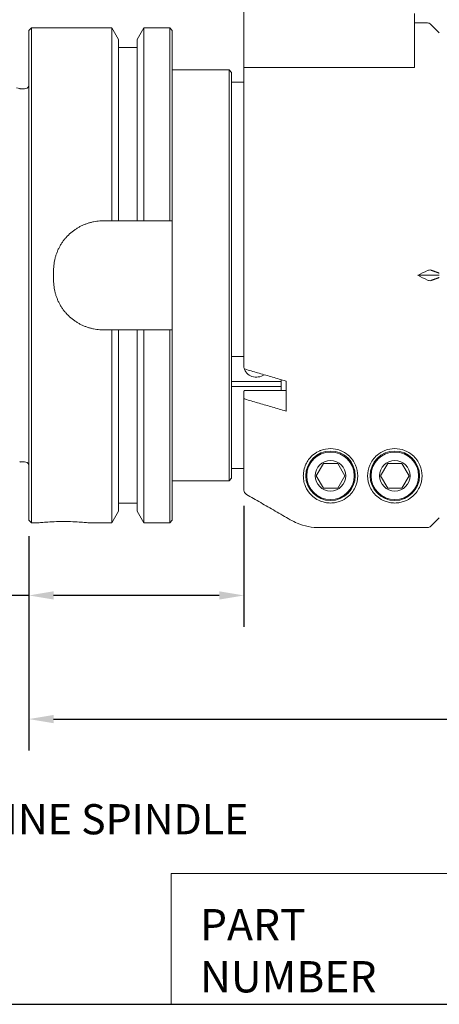
# Model space of a CAD drawing. Units: inches. Extents: x 0.5 to 21.5, y 0.5 to 16.5.
# Drawn here: x 5.2 to 8.5, y 0.5 to 8.3 of the extents above; entities that cross this region are included whole.
import ezdxf

# ---------------------------------------------------------------- set-up
doc = ezdxf.new("R2010")
doc.units = ezdxf.units.IN
doc.header["$LTSCALE"] = 2
doc.header["$MEASUREMENT"] = 0
doc.layers.get('0').update_dxf_attribs({"lineweight": 25})
doc.layers.add('D', color=7, linetype='Continuous', lineweight=18)
doc.layers.add('L', color=7, linetype='Continuous', lineweight=18)
doc.styles.add('DEFAULT-ANSI', font='arial.ttf')
doc.styles.add('FRAMEBTOOLHOLDER', font='arial.ttf')
doc.styles.add('Text Style52', font='arial.ttf')
doc.dimstyles.new('INCH', dxfattribs={"dimscale": 2, "dimtxt": 0.12, "dimasz": 0.098425, "dimexe": 0.125, "dimexo": 0.0625, "dimgap": 0.031496, "dimtad": 0, "dimtih": 1, "dimtoh": 1, "dimdec": 3, "dimrnd": 1e-08, "dimzin": 4, "dimdsep": 46, "dimtxsty": 'DEFAULT-ANSI', "dimcen": 0.09, "dimdle": 0.393701, "dimclrd": 7, "dimclre": 7, "dimclrt": 7, "dimadec": 0, "dimazin": 1, "dimtfac": 0.666667, "dimtdec": 3, "dimtofl": 0, "dimtmove": 0, "dimatfit": 3, "dimfxl": 1, "dimtolj": 1, "dimtzin": 4, "dimlwd": 25, "dimlwe": 25, "dimarcsym": 0})
doc.dimstyles.new('INCH-01', dxfattribs={"dimscale": 2, "dimtxt": 0.12, "dimasz": 0.098425, "dimexe": 0.125, "dimexo": 0.0625, "dimgap": 0.031496, "dimtad": 0, "dimtih": 1, "dimtoh": 1, "dimdec": 0, "dimlfac": 25.4, "dimrnd": 1e-08, "dimzin": 4, "dimdsep": 46, "dimtxsty": 'DEFAULT-ANSI', "dimcen": 0.09, "dimdle": 0.393701, "dimclrd": 7, "dimclre": 7, "dimclrt": 7, "dimadec": 0, "dimazin": 1, "dimtfac": 1, "dimtofl": 0, "dimtmove": 0, "dimatfit": 3, "dimfxl": 1, "dimtolj": 1, "dimtzin": 0, "dimlwd": 25, "dimlwe": 25, "dimarcsym": 0})

# ---------------------------------------------------------------- blocks, each defined once
blk = doc.blocks.new('Borders A PLAIN')
at = {"layer": 'L', "color": 7, "linetype": 'Continuous', "lineweight": 25}
blk.add_line((0.2492, 0.2483), (10.7492, 0.2483), dxfattribs=at)
blk = doc.blocks.new('Title Blocks CUSTOMER')
at = {"layer": 'D'}
for p, q in [((8.3076, 0.77), (8.3076, 0.25)), ((13.5776, 0.77), (8.3076, 0.77)), ((8.3076, 0.25), (15.8676, 0.25))]:
    blk.add_line(p, q, dxfattribs=at)
at = {"layer": 'D', "color": 7, "char_height": 0.124594, "attachment_point": 7, "style": 'FRAMEBTOOLHOLDER'}
for s, insert in [('\\fArial|b0|i0;\\H0.1246;PART', (8.4227, 0.5044)), ('\\fArial|b0|i0;\\H0.1246;NUMBER', (8.4227, 0.2973))]:
    blk.add_mtext(s, dxfattribs=dict(at, insert=insert))
at = {"layer": 'D', "color": 7, "style": 'Text Style52'}
blk.add_attdef('PART_NUMBER_001', (9.7962, 0.3759), '', height=0.24, dxfattribs=at)
blk = doc.blocks.new('*D38')
at = {"layer": 'D', "color": 7, "linetype": 'Continuous', "lineweight": 25, "transparency": 16777216}
for p, q in [((5.4755, 10.6261), (2.2775, 10.6261)), ((2.5275, 10.4292), (2.5275, 8.6462)), ((2.5275, 6.4922), (2.5275, 8.2752)), ((3.7432, 6.2954), (2.2775, 6.2954))]:
    blk.add_line(p, q, dxfattribs=at)
at = {"layer": 'D', "color": 7, "linetype": 'Continuous', "transparency": 16777216}
for points in [[(2.4947, 10.4292), (2.5603, 10.4292), (2.5275, 10.6261)], [(2.4947, 6.4922), (2.5603, 6.4922), (2.5275, 6.2954)]]:
    blk.add_solid(points, dxfattribs=at)
at = {"layer": 'Defpoints', "color": 0, "linetype": 'Continuous', "transparency": 16777216}
for p in [(5.6005, 10.6261), (2.5275, 6.2954), (3.8682, 6.2954)]:
    blk.add_point(p, dxfattribs=at)
at = {"layer": 'D', "color": 7, "linetype": 'Continuous', "lineweight": 25, "transparency": 16777216, "insert": (1.951, 8.5832), "char_height": 0.24, "attachment_point": 1, "style": 'DEFAULT-ANSI'}
blk.add_mtext('\\A1;110 mm', dxfattribs=at)
blk = doc.blocks.new('*D43')
at = {"layer": 'D', "color": 7, "linetype": 'Continuous', "lineweight": 25, "transparency": 16777216}
for p, q in [((13.0919, 4.6171), (13.0919, 2.5155)), ((5.2461, 4.2215), (5.2461, 2.5155)), ((5.443, 2.7655), (8.5903, 2.7655)), ((12.8951, 2.7655), (9.524, 2.7655))]:
    blk.add_line(p, q, dxfattribs=at)
at = {"layer": 'D', "color": 7, "linetype": 'Continuous', "transparency": 16777216}
for points in [[(5.443, 2.7983), (5.443, 2.7327), (5.2461, 2.7655)], [(12.8951, 2.7983), (12.8951, 2.7327), (13.0919, 2.7655)]]:
    blk.add_solid(points, dxfattribs=at)
at = {"layer": 'Defpoints', "color": 0, "linetype": 'Continuous', "transparency": 16777216}
for p in [(13.0919, 4.7421), (5.2461, 4.3465), (13.0919, 2.7655)]:
    blk.add_point(p, dxfattribs=at)
at = {"layer": 'D', "color": 7, "linetype": 'Continuous', "lineweight": 25, "transparency": 16777216, "insert": (8.6533, 2.888), "char_height": 0.24, "attachment_point": 1, "style": 'DEFAULT-ANSI'}
blk.add_mtext('\\A1;7.846', dxfattribs=at)
blk = doc.blocks.new('*D44')
at = {"layer": 'D', "color": 7, "linetype": 'Continuous', "lineweight": 25, "transparency": 16777216}
for p, q in [((6.9587, 4.4618), (6.9587, 3.499)), ((5.2461, 4.2215), (5.2461, 3.499)), ((5.2461, 3.749), (4.9422, 3.749)), ((6.7619, 3.749), (5.443, 3.749))]:
    blk.add_line(p, q, dxfattribs=at)
at = {"layer": 'D', "color": 7, "linetype": 'Continuous', "transparency": 16777216}
for points in [[(5.443, 3.7819), (5.443, 3.7162), (5.2461, 3.749)], [(6.7619, 3.7819), (6.7619, 3.7162), (6.9587, 3.749)]]:
    blk.add_solid(points, dxfattribs=at)
at = {"layer": 'Defpoints', "color": 0, "linetype": 'Continuous', "transparency": 16777216}
for p in [(6.9587, 4.5868), (5.2461, 4.3465), (5.2461, 3.749)]:
    blk.add_point(p, dxfattribs=at)
at = {"layer": 'D', "color": 7, "linetype": 'Continuous', "lineweight": 25, "transparency": 16777216, "insert": (3.9734, 3.8717), "char_height": 0.24, "attachment_point": 1, "style": 'DEFAULT-ANSI'}
blk.add_mtext('\\A1;\\fArial|b0|i0;1.713"', dxfattribs=at)

msp = doc.modelspace()

# ---------------------------------------------------------------- linework, layer by layer
at = {"layer": 'L'}
for p, q in [((6.95873, 8.55913), (6.95873, 7.9489)), ((8.317, 7.97355), (8.317, 8.37796)), ((8.317, 8.30323), (8.4188, 8.30323)), ((5.24613, 8.24417), (5.26582, 8.26386)), ((5.24613, 8.24417), (5.24613, 4.34653)), ((5.26582, 8.26386), (5.26582, 4.32685)), ((5.26582, 8.26386), (5.90567, 8.26386)), ((5.90567, 6.72842), (5.90567, 8.26386)), ((5.95971, 8.17026), (5.90567, 8.26386)), ((6.10735, 8.17026), (6.16139, 8.26386)), ((6.16139, 8.26386), (6.16139, 6.72842)), ((6.16139, 8.26386), (6.36818, 8.26386)), ((6.36818, 6.72842), (6.36818, 8.26386)), ((6.38786, 8.24417), (6.36818, 8.26386)), ((6.38786, 6.72842), (6.38786, 8.24417)), ((8.51385, 8.22449), (8.44664, 8.2917)), ((5.95971, 6.72842), (5.95971, 8.17026)), ((6.10735, 8.17026), (6.10735, 6.72842)), ((6.10735, 8.10638), (5.95971, 8.10638)), ((6.38786, 7.92921), (6.84062, 7.92921)), ((6.84062, 4.6615), (6.84062, 7.92921)), ((6.8603, 7.90953), (6.84062, 7.92921)), ((6.95873, 7.9489), (6.95873, 5.56269)), ((6.95873, 7.9489), (6.96333, 7.9489)), ((7.31708, 7.9489), (6.96333, 7.9489)), ((7.31708, 7.9489), (7.55835, 7.9489)), ((7.55835, 7.9489), (8.27763, 7.9489)), ((8.27763, 7.9489), (8.292, 7.9489)), ((8.317, 7.9489), (8.292, 7.9489)), ((8.317, 7.97355), (8.317, 7.9489)), ((6.8603, 4.68118), (6.8603, 7.90953)), ((5.17288, 7.78028), (5.148, 7.7868)), ((5.18285, 7.779), (5.2108, 7.779)), ((6.95873, 7.83079), (6.8603, 7.83079)), ((5.83668, 6.72842), (5.90567, 6.72842)), ((5.95971, 6.72842), (6.10735, 6.72842)), ((6.16139, 6.72842), (6.36818, 6.72842)), ((6.36818, 6.72842), (6.38786, 6.72842)), ((6.38786, 6.72842), (6.38786, 5.86228)), ((5.44298, 6.33472), (5.44298, 6.25598)), ((8.51385, 6.29535), (8.34337, 6.29535)), ((5.90567, 5.86228), (5.83668, 5.86228)), ((5.90567, 4.32685), (5.90567, 5.86228)), ((6.10735, 5.86228), (5.95971, 5.86228)), ((5.95971, 4.42045), (5.95971, 5.86228)), ((6.10735, 5.86228), (6.10735, 4.42045)), ((6.36818, 5.86228), (6.16139, 5.86228)), ((6.16139, 5.86228), (6.16139, 4.32685)), ((6.38786, 5.86228), (6.36818, 5.86228)), ((6.36818, 4.32685), (6.36818, 5.86228)), ((6.38786, 4.34653), (6.38786, 5.86228)), ((6.8603, 5.65007), (6.95873, 5.65007)), ((6.8603, 5.45161), (7.254, 5.45161)), ((7.254, 5.4114), (6.8603, 5.4114)), ((7.254, 5.46581), (7.254, 5.45161)), ((7.254, 5.45161), (7.254, 5.4114)), ((7.254, 5.37908), (7.254, 5.4114)), ((7.29337, 5.45441), (7.29337, 5.21574)), ((6.95873, 5.32402), (6.95873, 5.37188)), ((7.29337, 5.37908), (6.96614, 5.37908)), ((6.95873, 5.32402), (6.95873, 4.58682)), ((5.18285, 4.81171), (5.2108, 4.81171)), ((7.59088, 4.79929), (7.53405, 4.70087)), ((7.70453, 4.79929), (7.59088, 4.79929)), ((7.76136, 4.70087), (7.70453, 4.79929)), ((8.10269, 4.79929), (8.04586, 4.70087)), ((8.21634, 4.79929), (8.10269, 4.79929)), ((8.27317, 4.70087), (8.21634, 4.79929)), ((6.95873, 4.75992), (6.8603, 4.75992)), ((7.53405, 4.70087), (7.59088, 4.60244)), ((7.70453, 4.60244), (7.76136, 4.70087)), ((8.04586, 4.70087), (8.10269, 4.60244)), ((8.21634, 4.60244), (8.27317, 4.70087)), ((6.38786, 4.6615), (6.84062, 4.6615)), ((6.8603, 4.68118), (6.84062, 4.6615)), ((7.59088, 4.60244), (7.70453, 4.60244)), ((8.10269, 4.60244), (8.21634, 4.60244)), ((6.10735, 4.48433), (5.95971, 4.48433)), ((5.95971, 4.42045), (5.90567, 4.32685)), ((6.10735, 4.42045), (6.16139, 4.32685)), ((5.24613, 4.34653), (5.26582, 4.32685)), ((5.26582, 4.32685), (5.32487, 4.32685)), ((5.71857, 4.32685), (5.90567, 4.32685)), ((6.16139, 4.32685), (6.36818, 4.32685)), ((6.38786, 4.34653), (6.36818, 4.32685)), ((7.56266, 4.28835), (8.4188, 4.28835))]:
    msp.add_line(p, q, dxfattribs=at)
for centre, radius in [((7.6477, 4.70087), 0.19685), ((7.6477, 4.70087), 0.18898), ((8.15952, 4.70087), 0.19685), ((8.15952, 4.70087), 0.18898), ((7.6477, 4.70087), 0.12153), ((8.15952, 4.70087), 0.12153)]:
    msp.add_circle(centre, radius, dxfattribs=at)
for centre, start, end in [((8.4188, 8.26386), 45, 90), ((5.18285, 7.81837), 255.329257, 270), ((5.2108, 7.81837), 270, 333.817724), ((5.18285, 4.77234), 90, 104.670743), ((5.2108, 4.77234), 26.182276, 90)]:
    msp.add_arc(centre, 0.03937, start, end, dxfattribs=at)
for centre, major_axis, ratio, start_param, end_param in [((11.82111, 6.29535), (-5.29975, -1.60464), 0.2277351, 5.3386355, 5.3572697), ((11.82111, 6.29535), (5.29975, -1.60464), 0.2277351, 4.0675083, 4.0861425), ((8.41916, 6.29997), (0.03409, 0.03243), 0.5797933, 0.2829704, 1.0758717), ((8.41916, 6.29074), (-0.03409, 0.03243), 0.5797933, 2.065721, 2.8586223), ((6.99811, 5.5627), (-0.03938, 0), 0.5015763, 6.2831298, 7.3300674), ((7.05715, 5.57094), (-0.09843, 0), 0.8660254, 0.1529797, 2.2535326), ((6.99839, 5.37188), (-0.03966, 0), 0.5, 6.1857092, 6.2831856), ((6.99811, 5.32403), (0.03938, 0.00001), 0.5015811, 3.1415282, 4.1884748), ((6.9981, 4.58682), (-0.0011, -0.03938), 0.9994212, 4.7403464, 5.7875214)]:
    msp.add_ellipse(centre, major_axis=major_axis, ratio=ratio, start_param=start_param, end_param=end_param, dxfattribs=at)
for points, knots in [([(5.83668, 6.72842), (5.8282, 6.72842), (5.81972, 6.72815), (5.81124, 6.7276), (5.80276, 6.72705), (5.79428, 6.72623), (5.78584, 6.72513), (5.77741, 6.72403), (5.76901, 6.72266), (5.76066, 6.72101), (5.7523, 6.71937), (5.744, 6.71745), (5.73575, 6.71527), (5.7275, 6.71308), (5.7193, 6.71062), (5.71119, 6.70789), (5.70308, 6.70516), (5.69506, 6.70217), (5.68713, 6.69891), (5.6792, 6.69566), (5.67137, 6.69214), (5.66365, 6.68836), (5.65592, 6.68458), (5.6483, 6.68054), (5.64082, 6.67625), (5.63334, 6.67196), (5.626, 6.66742), (5.61881, 6.66265), (5.61162, 6.65787), (5.60459, 6.65285), (5.59771, 6.6476), (5.59083, 6.64235), (5.58411, 6.63686), (5.57759, 6.63115), (5.57106, 6.62545), (5.56473, 6.61954), (5.5586, 6.61342), (5.55247, 6.6073), (5.54654, 6.60098), (5.54082, 6.59446), (5.53509, 6.58795), (5.52958, 6.58123), (5.52431, 6.57436), (5.51904, 6.56748), (5.514, 6.56045), (5.5092, 6.55325), (5.5044, 6.54606), (5.49984, 6.53872), (5.49553, 6.53123), (5.49121, 6.52374), (5.48715, 6.51611), (5.48334, 6.50837), (5.47954, 6.50063), (5.476, 6.49278), (5.47272, 6.48483), (5.46944, 6.47688), (5.46643, 6.46884), (5.46368, 6.4607), (5.46093, 6.45257), (5.45845, 6.44434), (5.45625, 6.43606), (5.45404, 6.42778), (5.45211, 6.41944), (5.45045, 6.41106), (5.44879, 6.40267), (5.44741, 6.39424), (5.4463, 6.38577), (5.4452, 6.3773), (5.44436, 6.36878), (5.44381, 6.36027), (5.44326, 6.35175), (5.44298, 6.34324), (5.44298, 6.33472)], [0, 0, 0, 0, 0.0416667, 0.0416667, 0.0416667, 0.0833333, 0.0833333, 0.0833333, 0.125, 0.125, 0.125, 0.1666667, 0.1666667, 0.1666667, 0.2083333, 0.2083333, 0.2083333, 0.25, 0.25, 0.25, 0.2916667, 0.2916667, 0.2916667, 0.3333333, 0.3333333, 0.3333333, 0.375, 0.375, 0.375, 0.4166667, 0.4166667, 0.4166667, 0.4583333, 0.4583333, 0.4583333, 0.5, 0.5, 0.5, 0.5416667, 0.5416667, 0.5416667, 0.5833333, 0.5833333, 0.5833333, 0.625, 0.625, 0.625, 0.6666667, 0.6666667, 0.6666667, 0.7083333, 0.7083333, 0.7083333, 0.75, 0.75, 0.75, 0.7916667, 0.7916667, 0.7916667, 0.8333333, 0.8333333, 0.8333333, 0.875, 0.875, 0.875, 0.9166667, 0.9166667, 0.9166667, 0.9583333, 0.9583333, 0.9583333, 1, 1, 1, 1]), ([(5.44298, 6.25598), (5.44298, 6.24747), (5.44326, 6.23895), (5.44381, 6.23044), (5.44436, 6.22192), (5.4452, 6.21341), (5.4463, 6.20494), (5.44741, 6.19647), (5.44879, 6.18804), (5.45045, 6.17965), (5.45211, 6.17127), (5.45404, 6.16293), (5.45624, 6.15465), (5.45845, 6.14637), (5.46093, 6.13814), (5.46368, 6.13001), (5.46643, 6.12187), (5.46944, 6.11383), (5.47272, 6.10588), (5.476, 6.09793), (5.47954, 6.09008), (5.48334, 6.08234), (5.48715, 6.0746), (5.49121, 6.06697), (5.49553, 6.05948), (5.49984, 6.05199), (5.5044, 6.04465), (5.5092, 6.03746), (5.514, 6.03026), (5.51904, 6.02323), (5.52431, 6.01635), (5.52958, 6.00947), (5.53509, 6.00276), (5.54081, 5.99625), (5.54653, 5.98973), (5.55246, 5.98341), (5.5586, 5.97729), (5.56473, 5.97117), (5.57106, 5.96526), (5.57759, 5.95956), (5.58411, 5.95385), (5.59083, 5.94836), (5.59771, 5.94311), (5.60458, 5.93785), (5.61162, 5.93284), (5.61881, 5.92806), (5.626, 5.92328), (5.63334, 5.91875), (5.64082, 5.91446), (5.6483, 5.91017), (5.65592, 5.90613), (5.66365, 5.90235), (5.67137, 5.89857), (5.6792, 5.89505), (5.68713, 5.89179), (5.69505, 5.88854), (5.70308, 5.88555), (5.71119, 5.88282), (5.7193, 5.88009), (5.72749, 5.87763), (5.73575, 5.87544), (5.744, 5.87325), (5.7523, 5.87134), (5.76065, 5.86969), (5.76901, 5.86805), (5.77741, 5.86668), (5.78584, 5.86558), (5.79428, 5.86448), (5.80276, 5.86366), (5.81124, 5.86311), (5.81972, 5.86256), (5.8282, 5.86228), (5.83668, 5.86228)], [0, 0, 0, 0, 0.0416667, 0.0416667, 0.0416667, 0.0833333, 0.0833333, 0.0833333, 0.125, 0.125, 0.125, 0.1666667, 0.1666667, 0.1666667, 0.2083333, 0.2083333, 0.2083333, 0.25, 0.25, 0.25, 0.2916667, 0.2916667, 0.2916667, 0.3333333, 0.3333333, 0.3333333, 0.375, 0.375, 0.375, 0.4166667, 0.4166667, 0.4166667, 0.4583333, 0.4583333, 0.4583333, 0.5, 0.5, 0.5, 0.5416667, 0.5416667, 0.5416667, 0.5833333, 0.5833333, 0.5833333, 0.625, 0.625, 0.625, 0.6666667, 0.6666667, 0.6666667, 0.7083333, 0.7083333, 0.7083333, 0.75, 0.75, 0.75, 0.7916667, 0.7916667, 0.7916667, 0.8333333, 0.8333333, 0.8333333, 0.875, 0.875, 0.875, 0.9166667, 0.9166667, 0.9166667, 0.9583333, 0.9583333, 0.9583333, 1, 1, 1, 1]), ([(6.97841, 5.54559), (7.01175, 5.53594), (7.04564, 5.52612), (7.08008, 5.51615), (7.11451, 5.50618), (7.14949, 5.49606), (7.18504, 5.48577), (7.22059, 5.47548), (7.2567, 5.46502), (7.29337, 5.45441)], [0.00000752, 0.00000752, 0.00000752, 0.00000752, 0.33333333, 0.33333333, 0.33333333, 0.66666667, 0.66666667, 0.66666667, 1, 1, 1, 1]), ([(6.96614, 5.37908), (6.96602, 5.37908), (6.96591, 5.37908), (6.96345, 5.37902), (6.96151, 5.37832), (6.95961, 5.37601), (6.95915, 5.37501), (6.95892, 5.37381)], [-0.258766009, -0.258766009, -0.258766009, -0.258766009, -0.256992059, -0.256992059, -0.220971973, -0.220971973, -0.202129228, -0.202129228, -0.202129228, -0.202129228]), ([(7.29337, 5.21574), (7.25673, 5.22635), (7.22063, 5.2368), (7.18509, 5.24708), (7.14956, 5.25737), (7.11457, 5.2675), (7.08013, 5.27747), (7.04568, 5.28744), (7.01178, 5.29726), (6.97841, 5.30692)], [0, 0, 0, 0, 0.33333333, 0.33333333, 0.33333333, 0.66666667, 0.66666667, 0.66666667, 0.99999298, 0.99999298, 0.99999298, 0.99999298]), ([(7.56266, 4.50173), (7.5311, 4.51521), (7.50271, 4.53624), (7.46259, 4.58507), (7.45017, 4.60869), (7.4376, 4.64645), (7.43451, 4.6605), (7.43139, 4.68576), (7.43092, 4.69706), (7.4317, 4.72023), (7.43311, 4.73215), (7.43883, 4.76041), (7.44418, 4.77681), (7.46387, 4.81893), (7.4812, 4.84217), (7.51605, 4.8738), (7.53266, 4.88556), (7.55539, 4.89678), (7.55899, 4.89843), (7.56266, 4.9)], [-4.9191381, -4.9191381, -4.9191381, -4.9191381, -4.5874862, -4.5874862, -4.3230662, -4.3230662, -4.1679096, -4.1679096, -4.0408627, -4.0408627, -3.9030893, -3.9030893, -3.7072392, -3.7072392, -3.3794934, -3.3794934, -3.1624965, -3.1624965, -3.1227325, -3.1227325, -3.1227325, -3.1227325]), ([(7.56266, 4.9), (7.56491, 4.90096), (7.56719, 4.90189), (7.59393, 4.91225), (7.6213, 4.9174), (7.6477, 4.9174), (7.67411, 4.9174), (7.70148, 4.91225), (7.75035, 4.89332), (7.77188, 4.87962), (7.81559, 4.84217), (7.83507, 4.81384), (7.8594, 4.75611), (7.86424, 4.72674), (7.86424, 4.66926), (7.8571, 4.63679), (7.82892, 4.57793), (7.80818, 4.55148), (7.76611, 4.51857), (7.74712, 4.50701), (7.71349, 4.49422), (7.70144, 4.4907), (7.67576, 4.48576), (7.66213, 4.48433), (7.63328, 4.48433), (7.61965, 4.48576), (7.59397, 4.4907), (7.58192, 4.49422), (7.56797, 4.49952), (7.56529, 4.50061), (7.56266, 4.50173)], [-0.2201443, -0.2201443, -0.2201443, -0.2201443, -0.2011755, -0.2011755, 0, 0, 0, 0.2011755, 0.2011755, 0.402351, 0.402351, 0.7267903, 0.7267903, 1.0512296, 1.0512296, 1.4474369, 1.4474369, 1.8436441, 1.8436441, 2.0634103, 2.0634103, 2.1732934, 2.1732934, 2.2831765, 2.2831765, 2.3930596, 2.3930596, 2.5029426, 2.5029426, 2.5297511, 2.5297511, 2.5297511, 2.5297511]), ([(7.94298, 4.70087), (7.94298, 4.72674), (7.94782, 4.75611), (7.97215, 4.81384), (7.99163, 4.84217), (8.03534, 4.87962), (8.05687, 4.89332), (8.10574, 4.91225), (8.13311, 4.9174), (8.18592, 4.9174), (8.21329, 4.91225), (8.26216, 4.89332), (8.28369, 4.87962), (8.3274, 4.84217), (8.34688, 4.81384), (8.37122, 4.75611), (8.37605, 4.72674), (8.37605, 4.66926), (8.36891, 4.63679), (8.34073, 4.57793), (8.31999, 4.55148), (8.27792, 4.51857), (8.25893, 4.50701), (8.22531, 4.49422), (8.21325, 4.4907), (8.18757, 4.48576), (8.17394, 4.48433), (8.15952, 4.48433), (8.1451, 4.48433), (8.13146, 4.48576), (8.10578, 4.4907), (8.09373, 4.49422), (8.0601, 4.50701), (8.04111, 4.51857), (7.99904, 4.55148), (7.9783, 4.57793), (7.95012, 4.63679), (7.94298, 4.66926), (7.94298, 4.70087)], [-3.3344061, -3.3344061, -3.3344061, -3.3344061, -3.0099668, -3.0099668, -2.6855274, -2.6855274, -2.484352, -2.484352, -2.2831765, -2.2831765, -2.082001, -2.082001, -1.8808255, -1.8808255, -1.5563862, -1.5563862, -1.2319468, -1.2319468, -0.8357396, -0.8357396, -0.4395324, -0.4395324, -0.2197662, -0.2197662, -0.1098831, -0.1098831, 0, 0, 0, 0.1098831, 0.1098831, 0.2197662, 0.2197662, 0.4395324, 0.4395324, 0.8357396, 0.8357396, 1.2319468, 1.2319468, 1.2319468, 1.2319468]), ([(6.97841, 4.55271), (7.01574, 4.53114), (7.05352, 4.50932), (7.09174, 4.48724), (7.12996, 4.46516), (7.16863, 4.44283), (7.20774, 4.42023), (7.24686, 4.39764), (7.28642, 4.37478), (7.32643, 4.35167)], [0.00000247, 0.00000247, 0.00000247, 0.00000247, 0.33333333, 0.33333333, 0.33333333, 0.66666667, 0.66666667, 0.66666667, 1, 1, 1, 1]), ([(5.32487, 4.32685), (5.32487, 4.32685), (5.32982, 4.32736), (5.34991, 4.32922), (5.36506, 4.33054), (5.39999, 4.33302), (5.42212, 4.33434), (5.47061, 4.3362), (5.49699, 4.33672), (5.52172, 4.33672)], [0.75391436, 0.75391436, 0.75391436, 0.75391436, 0.94239263, 0.94239263, 1.1308709, 1.1308709, 1.31934981, 1.31934981, 1.50782872, 1.50782872, 1.50782872, 1.50782872]), ([(5.52172, 4.33672), (5.54646, 4.33672), (5.57283, 4.3362), (5.62132, 4.33434), (5.64345, 4.33302), (5.67838, 4.33054), (5.69353, 4.32922), (5.71362, 4.32736), (5.71857, 4.32685), (5.71857, 4.32685)], [-1.50782872, -1.50782872, -1.50782872, -1.50782872, -1.31934981, -1.31934981, -1.1308709, -1.1308709, -0.94239263, -0.94239263, -0.75391436, -0.75391436, -0.75391436, -0.75391436]), ([(7.32643, 4.35167), (7.34489, 4.34106), (7.36371, 4.33185), (7.40882, 4.31316), (7.43933, 4.30363), (7.50167, 4.29122), (7.53351, 4.28835), (7.56266, 4.28835)], [6.51722955, 6.51722955, 6.51722955, 6.51722955, 6.66724066, 6.66724066, 6.88934844, 6.88934844, 7.11145623, 7.11145623, 7.11145623, 7.11145623]), ([(8.4188, 4.28835), (8.42366, 4.28835), (8.42937, 4.28949), (8.43835, 4.29321), (8.4432, 4.29645), (8.44664, 4.29988), (8.44664, 4.29988), (8.44664, 4.29988)], [0.000000001, 0.000000001, 0.000000001, 0.000000001, 0.037018886, 0.037018886, 0.074045958, 0.074045958, 0.074054626, 0.074054626, 0.074054626, 0.074054626])]:
    msp.add_open_spline(points, degree=3, knots=knots, dxfattribs=at)
for points, weights in [([(5.90567, 6.72842), (5.93339, 6.72842), (5.95971, 6.72842)], [1.01502415304, 1.01852068348, 1.02139067281]), ([(6.10735, 6.72842), (6.13368, 6.72842), (6.16139, 6.72842)], [1.02339271714, 1.02283890521, 1.02164664708]), ([(8.44664, 6.33663), (8.48099, 6.32427), (8.51385, 6.31234)], [1.00136985167, 1.00128834033, 1.0007775952]), ([(8.51385, 6.27837), (8.48099, 6.26643), (8.44664, 6.25408)], [1.0007775952, 1.00128834032, 1.00136985167]), ([(5.95971, 5.86228), (5.93339, 5.86228), (5.90567, 5.86228)], [1.02139067281, 1.01852068348, 1.01502415304]), ([(6.16139, 5.86228), (6.13368, 5.86228), (6.10735, 5.86228)], [1.02164664708, 1.02283890522, 1.02339271714]), ([(8.44664, 4.29988), (8.48082, 4.33408), (8.51385, 4.36712)], [1.00777639865, 1.0055775628, 1.00308913005])]:
    msp.add_rational_spline(points, weights, degree=2, dxfattribs=at)

# ---------------------------------------------------------------- block references
at = {"xscale": 2, "yscale": 2, "zscale": 2}
for name, p in [('Borders A PLAIN', (0, 0)), ('Title Blocks CUSTOMER', (-10.23677, -0.00341))]:
    msp.add_blockref(name, p, dxfattribs=at)

# ---------------------------------------------------------------- texts
at = {"layer": 'D', "color": 1, "true_color": 0xff0000, "insert": (0.63019, 2.46656), "char_height": 0.24, "width": 6.9129876, "attachment_point": 1, "line_spacing_factor": 0.944221, "style": 'DEFAULT-ANSI'}
msp.add_mtext('\\fArial|b0|i0;OUTPUT SPINDLE: ER11\\P\\fArial|b0|i0;DIRECTION: OPPOSITE MACHINE SPINDLE\\P\\fArial|b0|i0;MAX RPM: 10,000\\P\\fArial|b0|i0;RATIO: 1:1\\P\\fArial|b0|i0;WEIGHT: 15.5 lbs', dxfattribs=at)

# ---------------------------------------------------------------- dimensions: what is measured, and where the dimension line sits
at = {"layer": 'D', "color": 7, "linetype": 'Continuous', "lineweight": 25}
dim = msp.add_linear_dim(base=(2.5275, 6.29535), p1=(5.60046, 10.62606), p2=(3.86818, 6.29535), angle=90, text='<> mm', dimstyle='INCH-01', override={"dimgap": 0.031496, "dimdec": 0, "dimlfac": 25.4, "dimpost": '', "dimtol": 0, "dimlim": 0, "dimtp": 0, "dimtm": 0, "dimtdec": 2, "dimatfit": 1}, dxfattribs=at)
dim.commit()
dim.dimension.update_dxf_attribs({"geometry": '*D38', "text_midpoint": (2.5275, 8.46071), "dimtype": 160})
dim = msp.add_linear_dim(base=(13.0919, 2.76548), p1=(5.24613, 4.34653), p2=(13.0919, 4.74213), dimstyle='INCH', override={"dimgap": 0.031496, "dimtih": 0, "dimtoh": 0, "dimdec": 3, "dimtol": 0, "dimlim": 0, "dimtp": 0, "dimtm": 0, "dimtdec": 3, "dimatfit": 1}, dxfattribs=at)
dim.commit()
dim.dimension.update_dxf_attribs({"geometry": '*D43', "text_midpoint": (9.05716, 2.76548), "dimtype": 160})
dim = msp.add_linear_dim(base=(5.24613, 3.74904), p1=(6.95873, 4.58682), p2=(5.24613, 4.34653), text='\\fArial|b0|i0;<>"', dimstyle='INCH', override={"dimgap": 0.031496, "dimtih": 0, "dimtoh": 0, "dimdec": 3, "dimtol": 0, "dimlim": 0, "dimtp": 0, "dimtm": 0, "dimtdec": 3, "dimatfit": 2}, dxfattribs=at)
dim.commit()
dim.dimension.update_dxf_attribs({"geometry": '*D44', "text_midpoint": (4.42626, 3.74904), "dimtype": 160})

doc.saveas('drawing.dxf')
